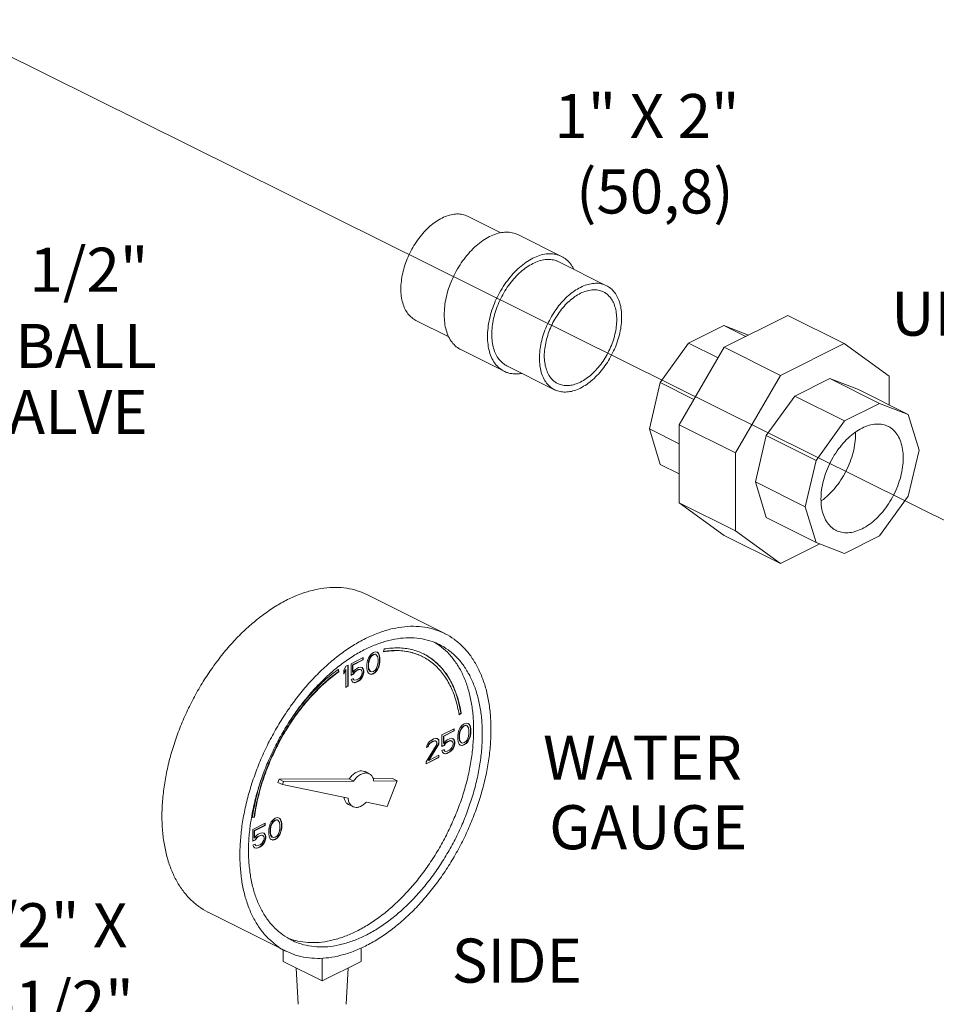
# Model space of a CAD drawing. Units: inches. Extents: x 6.2 to 82.1, y 4.6 to 100.2.
# Drawn here: x 47.9 to 57.2, y 13.8 to 23.8 of the extents above; entities that cross this region are included whole.
import ezdxf

# ---------------------------------------------------------------- set-up
doc = ezdxf.new("R2010")
doc.units = ezdxf.units.IN
doc.header["$MEASUREMENT"] = 0

msp = doc.modelspace()

# ---------------------------------------------------------------- linework, layer by layer
at = {"lineweight": 20}
msp.add_line((60.115, 17.343), (47.017, 23.849), dxfattribs=at)
at = {"linetype": 'Continuous', "lineweight": 20}
for p, q in [((52.784, 21.673), (52.449, 21.84)), ((53.404, 21.432), (52.963, 21.653)), ((53.863, 21.133), (53.377, 21.376)), ((55.064, 20.505), (55.714, 20.829)), ((56.289, 20.542), (55.714, 20.829)), ((52.253, 20.61), (51.917, 20.778)), ((54.701, 20.547), (55.06, 20.727)), ((55.06, 20.727), (55.312, 20.629)), ((55.284, 20.615), (55.06, 20.727)), ((54.411, 20.144), (54.701, 20.547)), ((55.002, 20.397), (54.701, 20.547)), ((55.639, 20.217), (56.289, 20.542)), ((56.289, 20.542), (56.748, 20.209)), ((52.818, 20.259), (52.376, 20.48)), ((54.605, 19.712), (55.064, 20.505)), ((55.639, 20.217), (55.064, 20.505)), ((53.332, 20.071), (52.846, 20.314)), ((55.179, 19.425), (55.639, 20.217)), ((56.748, 20.209), (56.748, 19.915)), ((54.3, 19.67), (54.411, 20.144)), ((54.755, 19.971), (54.411, 20.144)), ((55.784, 20.006), (56.143, 20.185)), ((56.143, 20.185), (56.434, 20.072)), ((56.651, 19.931), (56.143, 20.185)), ((56.942, 19.818), (56.434, 20.072)), ((55.494, 19.602), (55.784, 20.006)), ((56.292, 19.752), (55.784, 20.006)), ((56.292, 19.752), (56.651, 19.931)), ((56.651, 19.931), (56.942, 19.818)), ((56.942, 19.818), (57.053, 19.455)), ((55.179, 19.425), (54.605, 19.712)), ((54.605, 18.916), (54.605, 19.712)), ((56.002, 19.348), (56.292, 19.752)), ((54.605, 19.518), (54.3, 19.67)), ((54.411, 19.307), (54.3, 19.67)), ((55.383, 19.129), (55.494, 19.602)), ((56.002, 19.348), (55.494, 19.602)), ((55.179, 18.629), (55.179, 19.425)), ((57.053, 19.455), (56.942, 18.982)), ((54.605, 19.21), (54.411, 19.307)), ((55.891, 18.874), (56.002, 19.348)), ((55.891, 18.874), (55.383, 19.129)), ((55.494, 18.766), (55.383, 19.129)), ((55.179, 18.629), (54.605, 18.916)), ((55.064, 18.583), (54.605, 18.916)), ((56.942, 18.982), (56.651, 18.578)), ((56.002, 18.512), (55.891, 18.874)), ((56.002, 18.512), (55.494, 18.766)), ((55.639, 18.296), (55.179, 18.629)), ((55.639, 18.296), (55.064, 18.583)), ((56.292, 18.399), (56.002, 18.512)), ((56.651, 18.578), (56.292, 18.399)), ((56.041, 18.497), (55.639, 18.296)), ((52.212, 17.58), (51.416, 17.978)), ((51.593, 17.423), (51.587, 17.395)), ((51.379, 17.335), (51.254, 17.273)), ((51.269, 17.261), (51.375, 17.314)), ((51.272, 17.259), (51.379, 17.312)), ((51.375, 17.314), (51.375, 17.334)), ((51.379, 17.312), (51.375, 17.314)), ((51.379, 17.312), (51.379, 17.335)), ((51.423, 17.307), (51.42, 17.291)), ((51.431, 17.329), (51.423, 17.307)), ((51.442, 17.348), (51.431, 17.329)), ((51.431, 17.273), (51.434, 17.302)), ((51.434, 17.302), (51.449, 17.337)), ((51.438, 17.3), (51.434, 17.302)), ((51.434, 17.271), (51.438, 17.3)), ((51.438, 17.3), (51.453, 17.335)), ((51.46, 17.371), (51.442, 17.348)), ((51.449, 17.337), (51.46, 17.352)), ((51.453, 17.335), (51.449, 17.337)), ((51.453, 17.335), (51.464, 17.35)), ((51.482, 17.387), (51.46, 17.371)), ((51.46, 17.352), (51.479, 17.366)), ((51.464, 17.35), (51.46, 17.352)), ((51.464, 17.35), (51.482, 17.364)), ((51.479, 17.366), (51.497, 17.37)), ((51.482, 17.364), (51.479, 17.366)), ((51.504, 17.393), (51.482, 17.387)), ((51.482, 17.364), (51.501, 17.369)), ((51.497, 17.37), (51.508, 17.367)), ((51.501, 17.369), (51.497, 17.37)), ((51.501, 17.369), (51.512, 17.365)), ((51.523, 17.389), (51.504, 17.393)), ((51.512, 17.365), (51.508, 17.367)), ((51.512, 17.365), (51.526, 17.345)), ((51.53, 17.382), (51.522, 17.388)), ((51.534, 17.381), (51.523, 17.389)), ((51.526, 17.345), (51.53, 17.319)), ((51.534, 17.381), (51.53, 17.382)), ((51.538, 17.368), (51.53, 17.382)), ((51.53, 17.319), (51.53, 17.287)), ((51.541, 17.366), (51.534, 17.381)), ((51.541, 17.366), (51.538, 17.368)), ((51.541, 17.356), (51.538, 17.368)), ((51.545, 17.354), (51.541, 17.366)), ((51.545, 17.354), (51.541, 17.356)), ((51.545, 17.334), (51.541, 17.356)), ((51.548, 17.333), (51.545, 17.354)), ((51.548, 17.333), (51.545, 17.334)), ((51.545, 17.293), (51.545, 17.334)), ((51.548, 17.291), (51.548, 17.333)), ((51.125, 17.192), (51.122, 17.212)), ((51.129, 17.191), (51.125, 17.214)), ((51.202, 17.247), (51.18, 17.204)), ((51.18, 17.176), (51.199, 17.212)), ((51.18, 17.167), (51.202, 17.21)), ((51.18, 17.204), (51.18, 17.167)), ((51.202, 17.21), (51.199, 17.212)), ((51.224, 17.258), (51.202, 17.247)), ((51.202, 17.21), (51.202, 17.031)), ((51.221, 17.043), (51.221, 17.256)), ((51.224, 17.042), (51.224, 17.258)), ((51.254, 17.273), (51.254, 17.153)), ((51.272, 17.259), (51.269, 17.261)), ((51.269, 17.187), (51.269, 17.261)), ((51.272, 17.185), (51.272, 17.259)), ((51.291, 17.208), (51.272, 17.185)), ((51.309, 17.222), (51.291, 17.208)), ((51.291, 17.189), (51.305, 17.201)), ((51.294, 17.187), (51.309, 17.199)), ((51.305, 17.201), (51.328, 17.212)), ((51.309, 17.199), (51.305, 17.201)), ((51.331, 17.233), (51.309, 17.222)), ((51.309, 17.199), (51.331, 17.21)), ((51.328, 17.212), (51.342, 17.215)), ((51.331, 17.21), (51.328, 17.212)), ((51.35, 17.238), (51.331, 17.233)), ((51.331, 17.21), (51.346, 17.213)), ((51.342, 17.215), (51.353, 17.211)), ((51.346, 17.213), (51.342, 17.215)), ((51.346, 17.213), (51.357, 17.209)), ((51.368, 17.233), (51.35, 17.238)), ((51.357, 17.209), (51.353, 17.211)), ((51.357, 17.209), (51.364, 17.199)), ((51.364, 17.199), (51.368, 17.187)), ((51.375, 17.222), (51.367, 17.232)), ((51.379, 17.22), (51.368, 17.233)), ((51.379, 17.22), (51.375, 17.222)), ((51.383, 17.203), (51.375, 17.222)), ((51.386, 17.201), (51.379, 17.22)), ((51.386, 17.201), (51.383, 17.203)), ((51.383, 17.184), (51.383, 17.203)), ((51.386, 17.183), (51.386, 17.201)), ((51.42, 17.291), (51.416, 17.266)), ((51.416, 17.266), (51.416, 17.225)), ((51.416, 17.225), (51.42, 17.204)), ((51.42, 17.204), (51.423, 17.192)), ((51.434, 17.271), (51.431, 17.273)), ((51.431, 17.241), (51.431, 17.273)), ((51.434, 17.239), (51.431, 17.241)), ((51.434, 17.215), (51.431, 17.241)), ((51.434, 17.239), (51.434, 17.271)), ((51.438, 17.213), (51.434, 17.239)), ((51.438, 17.213), (51.434, 17.215)), ((51.449, 17.194), (51.434, 17.215)), ((51.453, 17.193), (51.438, 17.213)), ((51.453, 17.193), (51.449, 17.194)), ((51.482, 17.194), (51.464, 17.189)), ((51.501, 17.207), (51.482, 17.194)), ((51.512, 17.222), (51.501, 17.207)), ((51.501, 17.188), (51.519, 17.211)), ((51.504, 17.186), (51.523, 17.209)), ((51.526, 17.257), (51.512, 17.222)), ((51.519, 17.211), (51.53, 17.23)), ((51.523, 17.209), (51.519, 17.211)), ((51.523, 17.209), (51.534, 17.229)), ((51.53, 17.287), (51.526, 17.257)), ((51.53, 17.23), (51.538, 17.252)), ((51.534, 17.229), (51.53, 17.23)), ((51.534, 17.229), (51.541, 17.251)), ((51.538, 17.252), (51.541, 17.268)), ((51.541, 17.251), (51.538, 17.252)), ((51.541, 17.268), (51.545, 17.293)), ((51.545, 17.266), (51.541, 17.268)), ((51.541, 17.251), (51.545, 17.266)), ((51.548, 17.291), (51.545, 17.293)), ((51.545, 17.266), (51.548, 17.291)), ((51.129, 17.191), (51.125, 17.192)), ((51.254, 17.157), (51.276, 17.168)), ((51.254, 17.153), (51.28, 17.166)), ((51.276, 17.123), (51.254, 17.112)), ((51.254, 17.112), (51.261, 17.097)), ((51.261, 17.097), (51.272, 17.084)), ((51.272, 17.185), (51.269, 17.187)), ((51.28, 17.11), (51.274, 17.122)), ((51.276, 17.168), (51.291, 17.189)), ((51.28, 17.166), (51.276, 17.168)), ((51.283, 17.108), (51.276, 17.123)), ((51.28, 17.166), (51.294, 17.187)), ((51.283, 17.108), (51.28, 17.11)), ((51.294, 17.104), (51.283, 17.108)), ((51.294, 17.187), (51.291, 17.189)), ((51.309, 17.107), (51.294, 17.104)), ((51.305, 17.086), (51.328, 17.097)), ((51.331, 17.118), (51.309, 17.107)), ((51.309, 17.084), (51.331, 17.095)), ((51.328, 17.097), (51.346, 17.111)), ((51.331, 17.095), (51.328, 17.097)), ((51.346, 17.13), (51.331, 17.118)), ((51.331, 17.095), (51.35, 17.109)), ((51.357, 17.145), (51.346, 17.13)), ((51.346, 17.111), (51.364, 17.134)), ((51.35, 17.109), (51.346, 17.111)), ((51.35, 17.109), (51.368, 17.132)), ((51.364, 17.162), (51.357, 17.145)), ((51.368, 17.178), (51.364, 17.162)), ((51.364, 17.134), (51.375, 17.158)), ((51.368, 17.132), (51.364, 17.134)), ((51.368, 17.187), (51.368, 17.178)), ((51.368, 17.132), (51.379, 17.156)), ((51.375, 17.158), (51.383, 17.184)), ((51.379, 17.156), (51.375, 17.158)), ((51.379, 17.156), (51.386, 17.183)), ((51.386, 17.183), (51.383, 17.184)), ((51.423, 17.192), (51.431, 17.177)), ((51.431, 17.177), (51.442, 17.169)), ((51.442, 17.17), (51.456, 17.166)), ((51.442, 17.169), (51.46, 17.164)), ((51.464, 17.189), (51.453, 17.193)), ((51.456, 17.166), (51.479, 17.172)), ((51.46, 17.164), (51.456, 17.166)), ((51.46, 17.164), (51.482, 17.171)), ((51.479, 17.172), (51.501, 17.188)), ((51.482, 17.171), (51.479, 17.172)), ((51.482, 17.171), (51.504, 17.186)), ((51.504, 17.186), (51.501, 17.188)), ((51.202, 17.034), (51.221, 17.043)), ((51.202, 17.031), (51.224, 17.042)), ((51.224, 17.042), (51.221, 17.043)), ((51.272, 17.085), (51.287, 17.081)), ((51.272, 17.084), (51.291, 17.079)), ((51.287, 17.081), (51.305, 17.086)), ((51.291, 17.079), (51.287, 17.081)), ((51.291, 17.079), (51.309, 17.084)), ((51.309, 17.084), (51.305, 17.086)), ((52.356, 16.755), (52.375, 16.768)), ((52.357, 16.751), (52.378, 16.766)), ((52.378, 16.766), (52.375, 16.768)), ((52.307, 16.609), (52.182, 16.546)), ((52.304, 16.587), (52.304, 16.607)), ((52.307, 16.586), (52.307, 16.609)), ((52.359, 16.602), (52.351, 16.58)), ((52.37, 16.622), (52.359, 16.602)), ((52.362, 16.575), (52.377, 16.61)), ((52.366, 16.574), (52.381, 16.609)), ((52.388, 16.645), (52.37, 16.622)), ((52.377, 16.61), (52.388, 16.625)), ((52.381, 16.609), (52.377, 16.61)), ((52.381, 16.609), (52.392, 16.623)), ((52.41, 16.66), (52.388, 16.645)), ((52.388, 16.625), (52.407, 16.639)), ((52.392, 16.623), (52.388, 16.625)), ((52.392, 16.623), (52.41, 16.637)), ((52.407, 16.639), (52.425, 16.644)), ((52.41, 16.637), (52.407, 16.639)), ((52.432, 16.667), (52.41, 16.66)), ((52.41, 16.637), (52.429, 16.642)), ((52.425, 16.644), (52.436, 16.64)), ((52.429, 16.642), (52.425, 16.644)), ((52.429, 16.642), (52.44, 16.638)), ((52.451, 16.662), (52.432, 16.667)), ((52.44, 16.638), (52.436, 16.64)), ((52.44, 16.638), (52.454, 16.618)), ((52.458, 16.656), (52.45, 16.662)), ((52.462, 16.654), (52.451, 16.662)), ((52.454, 16.618), (52.458, 16.592)), ((52.462, 16.654), (52.458, 16.656)), ((52.466, 16.641), (52.458, 16.656)), ((52.458, 16.592), (52.458, 16.56)), ((52.469, 16.639), (52.462, 16.654)), ((52.469, 16.639), (52.466, 16.641)), ((52.469, 16.629), (52.466, 16.641)), ((52.473, 16.627), (52.469, 16.639)), ((52.473, 16.627), (52.469, 16.629)), ((52.473, 16.608), (52.469, 16.629)), ((52.476, 16.606), (52.473, 16.627)), ((52.476, 16.606), (52.473, 16.608)), ((52.473, 16.566), (52.473, 16.608)), ((52.476, 16.564), (52.476, 16.606)), ((52.082, 16.496), (52.057, 16.479)), ((52.097, 16.504), (52.082, 16.496)), ((52.119, 16.51), (52.097, 16.504)), ((52.134, 16.508), (52.119, 16.51)), ((52.145, 16.499), (52.134, 16.508)), ((52.149, 16.497), (52.134, 16.508)), ((52.149, 16.497), (52.145, 16.499)), ((52.149, 16.483), (52.145, 16.499)), ((52.152, 16.481), (52.149, 16.497)), ((52.182, 16.546), (52.182, 16.426)), ((52.197, 16.534), (52.304, 16.587)), ((52.2, 16.532), (52.197, 16.534)), ((52.197, 16.46), (52.197, 16.534)), ((52.2, 16.532), (52.307, 16.586)), ((52.2, 16.459), (52.2, 16.532)), ((52.237, 16.495), (52.219, 16.482)), ((52.259, 16.506), (52.237, 16.495)), ((52.278, 16.511), (52.259, 16.506)), ((52.296, 16.506), (52.278, 16.511)), ((52.304, 16.495), (52.295, 16.505)), ((52.307, 16.494), (52.296, 16.506)), ((52.307, 16.586), (52.304, 16.587)), ((52.307, 16.494), (52.304, 16.495)), ((52.311, 16.476), (52.304, 16.495)), ((52.314, 16.474), (52.307, 16.494)), ((52.348, 16.565), (52.344, 16.54)), ((52.344, 16.54), (52.344, 16.498)), ((52.344, 16.498), (52.348, 16.477)), ((52.351, 16.58), (52.348, 16.565)), ((52.359, 16.546), (52.362, 16.575)), ((52.362, 16.544), (52.359, 16.546)), ((52.359, 16.514), (52.359, 16.546)), ((52.362, 16.512), (52.359, 16.514)), ((52.362, 16.488), (52.359, 16.514)), ((52.366, 16.574), (52.362, 16.575)), ((52.362, 16.544), (52.366, 16.574)), ((52.362, 16.512), (52.362, 16.544)), ((52.366, 16.486), (52.362, 16.512)), ((52.44, 16.495), (52.429, 16.481)), ((52.454, 16.53), (52.44, 16.495)), ((52.447, 16.484), (52.458, 16.504)), ((52.451, 16.482), (52.462, 16.502)), ((52.458, 16.56), (52.454, 16.53)), ((52.458, 16.504), (52.466, 16.526)), ((52.462, 16.502), (52.458, 16.504)), ((52.462, 16.502), (52.469, 16.524)), ((52.466, 16.526), (52.469, 16.541)), ((52.469, 16.524), (52.466, 16.526)), ((52.469, 16.541), (52.473, 16.566)), ((52.473, 16.54), (52.469, 16.541)), ((52.469, 16.524), (52.473, 16.54)), ((52.476, 16.564), (52.473, 16.566)), ((52.473, 16.54), (52.476, 16.564)), ((52.123, 16.438), (52.02, 16.272)), ((52.027, 16.437), (52.024, 16.416)), ((52.024, 16.42), (52.038, 16.427)), ((52.024, 16.416), (52.042, 16.425)), ((52.042, 16.462), (52.027, 16.437)), ((52.038, 16.427), (52.046, 16.445)), ((52.042, 16.425), (52.038, 16.427)), ((52.057, 16.479), (52.042, 16.462)), ((52.042, 16.425), (52.049, 16.443)), ((52.046, 16.445), (52.057, 16.459)), ((52.049, 16.443), (52.046, 16.445)), ((52.046, 16.288), (52.138, 16.436)), ((52.049, 16.443), (52.06, 16.458)), ((52.049, 16.286), (52.141, 16.434)), ((52.057, 16.459), (52.075, 16.473)), ((52.06, 16.458), (52.057, 16.459)), ((52.06, 16.458), (52.079, 16.472)), ((52.075, 16.473), (52.09, 16.481)), ((52.079, 16.472), (52.075, 16.473)), ((52.079, 16.472), (52.093, 16.479)), ((52.09, 16.481), (52.108, 16.485)), ((52.093, 16.479), (52.09, 16.481)), ((52.093, 16.479), (52.112, 16.484)), ((52.108, 16.485), (52.119, 16.482)), ((52.112, 16.484), (52.108, 16.485)), ((52.112, 16.484), (52.123, 16.48)), ((52.123, 16.48), (52.119, 16.482)), ((52.123, 16.48), (52.13, 16.47)), ((52.13, 16.46), (52.123, 16.438)), ((52.13, 16.47), (52.13, 16.46)), ((52.138, 16.436), (52.145, 16.453)), ((52.141, 16.434), (52.138, 16.436)), ((52.141, 16.434), (52.149, 16.451)), ((52.145, 16.453), (52.149, 16.473)), ((52.149, 16.451), (52.145, 16.453)), ((52.152, 16.481), (52.149, 16.483)), ((52.149, 16.473), (52.149, 16.483)), ((52.152, 16.472), (52.149, 16.473)), ((52.149, 16.451), (52.152, 16.472)), ((52.152, 16.472), (52.152, 16.481)), ((52.182, 16.43), (52.204, 16.441)), ((52.182, 16.426), (52.208, 16.439)), ((52.204, 16.396), (52.182, 16.385)), ((52.2, 16.459), (52.197, 16.46)), ((52.219, 16.482), (52.2, 16.459)), ((52.208, 16.383), (52.202, 16.395)), ((52.204, 16.441), (52.219, 16.462)), ((52.208, 16.439), (52.204, 16.441)), ((52.211, 16.381), (52.204, 16.396)), ((52.208, 16.439), (52.222, 16.46)), ((52.219, 16.462), (52.234, 16.474)), ((52.222, 16.46), (52.219, 16.462)), ((52.222, 16.46), (52.237, 16.472)), ((52.234, 16.474), (52.256, 16.485)), ((52.237, 16.472), (52.234, 16.474)), ((52.237, 16.472), (52.259, 16.483)), ((52.259, 16.391), (52.237, 16.38)), ((52.256, 16.485), (52.27, 16.488)), ((52.259, 16.483), (52.256, 16.485)), ((52.259, 16.483), (52.274, 16.486)), ((52.274, 16.403), (52.259, 16.391)), ((52.27, 16.488), (52.281, 16.484)), ((52.274, 16.486), (52.27, 16.488)), ((52.274, 16.486), (52.285, 16.483)), ((52.285, 16.418), (52.274, 16.403)), ((52.274, 16.384), (52.293, 16.407)), ((52.278, 16.382), (52.296, 16.405)), ((52.285, 16.483), (52.281, 16.484)), ((52.285, 16.483), (52.292, 16.472)), ((52.292, 16.436), (52.285, 16.418)), ((52.292, 16.472), (52.296, 16.46)), ((52.296, 16.451), (52.292, 16.436)), ((52.293, 16.407), (52.304, 16.431)), ((52.296, 16.405), (52.293, 16.407)), ((52.296, 16.46), (52.296, 16.451)), ((52.296, 16.405), (52.307, 16.429)), ((52.304, 16.431), (52.311, 16.458)), ((52.307, 16.429), (52.304, 16.431)), ((52.307, 16.429), (52.314, 16.456)), ((52.314, 16.474), (52.311, 16.476)), ((52.311, 16.458), (52.311, 16.476)), ((52.314, 16.456), (52.311, 16.458)), ((52.314, 16.456), (52.314, 16.474)), ((52.348, 16.477), (52.351, 16.465)), ((52.351, 16.465), (52.359, 16.45)), ((52.359, 16.45), (52.37, 16.442)), ((52.366, 16.486), (52.362, 16.488)), ((52.377, 16.468), (52.362, 16.488)), ((52.381, 16.466), (52.366, 16.486)), ((52.37, 16.443), (52.385, 16.439)), ((52.37, 16.442), (52.388, 16.437)), ((52.381, 16.466), (52.377, 16.468)), ((52.392, 16.462), (52.381, 16.466)), ((52.385, 16.439), (52.407, 16.446)), ((52.388, 16.437), (52.385, 16.439)), ((52.388, 16.437), (52.41, 16.444)), ((52.41, 16.467), (52.392, 16.462)), ((52.407, 16.446), (52.429, 16.461)), ((52.41, 16.444), (52.407, 16.446)), ((52.429, 16.481), (52.41, 16.467)), ((52.41, 16.444), (52.432, 16.459)), ((52.429, 16.461), (52.447, 16.484)), ((52.432, 16.459), (52.429, 16.461)), ((52.432, 16.459), (52.451, 16.482)), ((52.451, 16.482), (52.447, 16.484)), ((52.02, 16.252), (52.149, 16.317)), ((52.02, 16.249), (52.152, 16.315)), ((52.049, 16.286), (52.046, 16.288)), ((52.152, 16.338), (52.049, 16.286)), ((52.149, 16.317), (52.149, 16.336)), ((52.152, 16.315), (52.149, 16.317)), ((52.152, 16.315), (52.152, 16.338)), ((52.182, 16.385), (52.189, 16.37)), ((52.189, 16.37), (52.2, 16.357)), ((52.2, 16.358), (52.215, 16.354)), ((52.2, 16.357), (52.219, 16.353)), ((52.211, 16.381), (52.208, 16.383)), ((52.222, 16.378), (52.211, 16.381)), ((52.215, 16.354), (52.234, 16.359)), ((52.219, 16.353), (52.215, 16.354)), ((52.219, 16.353), (52.237, 16.357)), ((52.237, 16.38), (52.222, 16.378)), ((52.234, 16.359), (52.256, 16.37)), ((52.237, 16.357), (52.234, 16.359)), ((52.237, 16.357), (52.259, 16.368)), ((52.256, 16.37), (52.274, 16.384)), ((52.259, 16.368), (52.256, 16.37)), ((52.259, 16.368), (52.278, 16.382)), ((52.278, 16.382), (52.274, 16.384)), ((52.02, 16.272), (52.02, 16.249)), ((50.521, 16.093), (50.508, 16.06)), ((51.235, 16.096), (50.521, 16.093)), ((50.521, 16.093), (50.565, 16.071)), ((51.235, 16.096), (51.279, 16.074)), ((51.397, 16.171), (51.441, 16.149)), ((51.679, 16.099), (51.48, 16.098)), ((51.679, 16.099), (51.724, 16.077)), ((50.508, 16.06), (50.553, 16.038)), ((50.565, 16.071), (50.553, 16.038)), ((50.553, 16.038), (51.225, 15.899)), ((51.279, 16.074), (50.565, 16.071)), ((51.724, 16.077), (51.487, 16.075)), ((51.624, 15.816), (51.724, 16.077)), ((51.229, 15.836), (51.273, 15.813)), ((51.411, 15.86), (51.624, 15.816)), ((50.247, 15.701), (50.268, 15.707)), ((50.248, 15.704), (50.265, 15.708)), ((50.268, 15.707), (50.265, 15.708)), ((50.48, 15.695), (50.458, 15.68)), ((50.502, 15.702), (50.48, 15.695)), ((50.521, 15.697), (50.502, 15.702)), ((50.528, 15.691), (50.52, 15.697)), ((50.532, 15.689), (50.521, 15.697)), ((50.532, 15.689), (50.528, 15.691)), ((50.536, 15.676), (50.528, 15.691)), ((50.539, 15.674), (50.532, 15.689)), ((50.377, 15.644), (50.252, 15.581)), ((50.267, 15.569), (50.374, 15.623)), ((50.27, 15.567), (50.377, 15.621)), ((50.374, 15.623), (50.374, 15.642)), ((50.377, 15.621), (50.374, 15.623)), ((50.377, 15.621), (50.377, 15.644)), ((50.418, 15.6), (50.414, 15.575)), ((50.421, 15.615), (50.418, 15.6)), ((50.429, 15.637), (50.421, 15.615)), ((50.44, 15.657), (50.429, 15.637)), ((50.429, 15.581), (50.433, 15.611)), ((50.433, 15.611), (50.447, 15.646)), ((50.436, 15.609), (50.433, 15.611)), ((50.433, 15.579), (50.436, 15.609)), ((50.436, 15.609), (50.451, 15.644)), ((50.458, 15.68), (50.44, 15.657)), ((50.447, 15.646), (50.458, 15.66)), ((50.451, 15.644), (50.447, 15.646)), ((50.451, 15.644), (50.462, 15.659)), ((50.458, 15.66), (50.477, 15.674)), ((50.462, 15.659), (50.458, 15.66)), ((50.462, 15.659), (50.48, 15.672)), ((50.477, 15.674), (50.495, 15.679)), ((50.48, 15.672), (50.477, 15.674)), ((50.48, 15.672), (50.499, 15.677)), ((50.495, 15.679), (50.506, 15.675)), ((50.499, 15.677), (50.495, 15.679)), ((50.499, 15.677), (50.51, 15.673)), ((50.51, 15.673), (50.506, 15.675)), ((50.51, 15.673), (50.525, 15.653)), ((50.525, 15.653), (50.528, 15.627)), ((50.528, 15.595), (50.525, 15.565)), ((50.528, 15.627), (50.528, 15.595)), ((50.539, 15.674), (50.536, 15.676)), ((50.539, 15.664), (50.536, 15.676)), ((50.543, 15.662), (50.539, 15.674)), ((50.543, 15.662), (50.539, 15.664)), ((50.543, 15.643), (50.539, 15.664)), ((50.539, 15.576), (50.543, 15.601)), ((50.547, 15.641), (50.543, 15.662)), ((50.547, 15.641), (50.543, 15.643)), ((50.543, 15.601), (50.543, 15.643)), ((50.547, 15.6), (50.543, 15.601)), ((50.543, 15.575), (50.547, 15.6)), ((50.547, 15.6), (50.547, 15.641)), ((50.252, 15.581), (50.252, 15.461)), ((50.27, 15.567), (50.267, 15.569)), ((50.267, 15.495), (50.267, 15.569)), ((50.27, 15.494), (50.267, 15.495)), ((50.27, 15.494), (50.27, 15.567)), ((50.289, 15.517), (50.27, 15.494)), ((50.274, 15.476), (50.289, 15.497)), ((50.278, 15.474), (50.293, 15.496)), ((50.307, 15.531), (50.289, 15.517)), ((50.289, 15.497), (50.304, 15.509)), ((50.293, 15.496), (50.289, 15.497)), ((50.293, 15.496), (50.307, 15.508)), ((50.304, 15.509), (50.326, 15.52)), ((50.307, 15.508), (50.304, 15.509)), ((50.329, 15.542), (50.307, 15.531)), ((50.307, 15.508), (50.329, 15.519)), ((50.326, 15.52), (50.341, 15.523)), ((50.329, 15.519), (50.326, 15.52)), ((50.348, 15.546), (50.329, 15.542)), ((50.329, 15.519), (50.344, 15.521)), ((50.341, 15.523), (50.352, 15.519)), ((50.344, 15.521), (50.341, 15.523)), ((50.344, 15.521), (50.355, 15.518)), ((50.366, 15.542), (50.348, 15.546)), ((50.355, 15.518), (50.352, 15.519)), ((50.355, 15.518), (50.363, 15.507)), ((50.363, 15.507), (50.366, 15.496)), ((50.366, 15.486), (50.363, 15.471)), ((50.374, 15.53), (50.365, 15.541)), ((50.377, 15.529), (50.366, 15.542)), ((50.366, 15.496), (50.366, 15.486)), ((50.377, 15.529), (50.374, 15.53)), ((50.381, 15.511), (50.374, 15.53)), ((50.374, 15.466), (50.381, 15.493)), ((50.385, 15.509), (50.377, 15.529)), ((50.377, 15.464), (50.385, 15.491)), ((50.385, 15.509), (50.381, 15.511)), ((50.381, 15.493), (50.381, 15.511)), ((50.385, 15.491), (50.381, 15.493)), ((50.385, 15.491), (50.385, 15.509)), ((50.414, 15.575), (50.414, 15.533)), ((50.414, 15.533), (50.418, 15.512)), ((50.418, 15.512), (50.421, 15.5)), ((50.421, 15.5), (50.429, 15.485)), ((50.433, 15.579), (50.429, 15.581)), ((50.429, 15.549), (50.429, 15.581)), ((50.433, 15.547), (50.429, 15.549)), ((50.433, 15.523), (50.429, 15.549)), ((50.429, 15.485), (50.44, 15.477)), ((50.433, 15.547), (50.433, 15.579)), ((50.436, 15.521), (50.433, 15.547)), ((50.436, 15.521), (50.433, 15.523)), ((50.447, 15.503), (50.433, 15.523)), ((50.451, 15.501), (50.436, 15.521)), ((50.451, 15.501), (50.447, 15.503)), ((50.462, 15.497), (50.451, 15.501)), ((50.48, 15.502), (50.462, 15.497)), ((50.477, 15.481), (50.499, 15.496)), ((50.499, 15.516), (50.48, 15.502)), ((50.48, 15.479), (50.502, 15.495)), ((50.51, 15.53), (50.499, 15.516)), ((50.499, 15.496), (50.517, 15.519)), ((50.502, 15.495), (50.499, 15.496)), ((50.502, 15.495), (50.521, 15.518)), ((50.525, 15.565), (50.51, 15.53)), ((50.517, 15.519), (50.528, 15.539)), ((50.521, 15.518), (50.517, 15.519)), ((50.521, 15.518), (50.532, 15.537)), ((50.528, 15.539), (50.536, 15.561)), ((50.532, 15.537), (50.528, 15.539)), ((50.532, 15.537), (50.539, 15.559)), ((50.536, 15.561), (50.539, 15.576)), ((50.539, 15.559), (50.536, 15.561)), ((50.543, 15.575), (50.539, 15.576)), ((50.539, 15.559), (50.543, 15.575)), ((50.252, 15.465), (50.274, 15.476)), ((50.252, 15.461), (50.278, 15.474)), ((50.274, 15.431), (50.252, 15.42)), ((50.252, 15.42), (50.259, 15.405)), ((50.259, 15.405), (50.27, 15.392)), ((50.27, 15.392), (50.289, 15.388)), ((50.271, 15.393), (50.285, 15.39)), ((50.278, 15.418), (50.272, 15.43)), ((50.278, 15.474), (50.274, 15.476)), ((50.282, 15.416), (50.274, 15.431)), ((50.282, 15.416), (50.278, 15.418)), ((50.293, 15.413), (50.282, 15.416)), ((50.285, 15.39), (50.304, 15.394)), ((50.289, 15.388), (50.285, 15.39)), ((50.289, 15.388), (50.307, 15.392)), ((50.307, 15.415), (50.293, 15.413)), ((50.304, 15.394), (50.326, 15.405)), ((50.307, 15.392), (50.304, 15.394)), ((50.329, 15.426), (50.307, 15.415)), ((50.307, 15.392), (50.329, 15.403)), ((50.326, 15.405), (50.344, 15.419)), ((50.329, 15.403), (50.326, 15.405)), ((50.344, 15.438), (50.329, 15.426)), ((50.329, 15.403), (50.348, 15.417)), ((50.355, 15.453), (50.344, 15.438)), ((50.344, 15.419), (50.363, 15.442)), ((50.348, 15.417), (50.344, 15.419)), ((50.348, 15.417), (50.366, 15.44)), ((50.363, 15.471), (50.355, 15.453)), ((50.363, 15.442), (50.374, 15.466)), ((50.366, 15.44), (50.363, 15.442)), ((50.366, 15.44), (50.377, 15.464)), ((50.377, 15.464), (50.374, 15.466)), ((50.44, 15.478), (50.455, 15.474)), ((50.44, 15.477), (50.458, 15.472)), ((50.455, 15.474), (50.477, 15.481)), ((50.458, 15.472), (50.455, 15.474)), ((50.458, 15.472), (50.48, 15.479)), ((50.48, 15.479), (50.477, 15.481)), ((50.591, 14.338), (49.795, 14.736)), ((50.561, 14.353), (50.561, 14.232)), ((51.357, 14.37), (51.357, 14.232)), ((50.959, 14.033), (50.561, 14.232)), ((50.959, 14.267), (50.959, 14.033)), ((51.357, 14.232), (50.959, 14.033)), ((50.693, 14.166), (50.715, 13.795)), ((51.225, 14.166), (51.203, 13.795))]:
    msp.add_line(p, q, dxfattribs=at)
for points, start_tangent, end_tangent in [([(51.917, 20.778), (51.897, 20.79), (51.855, 20.825), (51.819, 20.87), (51.792, 20.926), (51.774, 20.99), (51.764, 21.062), (51.764, 21.138), (51.774, 21.219), (51.792, 21.302), (51.819, 21.385), (51.855, 21.466), (51.897, 21.543), (51.947, 21.616), (52.001, 21.682), (52.059, 21.739), (52.12, 21.786), (52.183, 21.824)], (-0.894483, 0.447102), (0.894427, 0.447214)), ([(52.449, 21.84), (52.42, 21.852), (52.365, 21.864), (52.307, 21.863), (52.246, 21.849), (52.183, 21.824)], (-0.894483, 0.447102), (-0.894427, -0.447214)), ([(52.376, 20.48), (52.354, 20.492), (52.306, 20.531), (52.267, 20.581), (52.237, 20.643), (52.217, 20.714), (52.207, 20.793), (52.207, 20.877), (52.217, 20.967), (52.237, 21.058), (52.267, 21.149), (52.306, 21.239), (52.354, 21.325), (52.408, 21.405), (52.468, 21.477), (52.532, 21.541), (52.6, 21.593), (52.669, 21.634)], (-0.894483, 0.447102), (0.894427, 0.447214)), ([(52.963, 21.653), (52.93, 21.666), (52.87, 21.679), (52.806, 21.677), (52.738, 21.663), (52.669, 21.634)], (-0.894483, 0.447102), (-0.894427, -0.447214)), ([(53.404, 21.432), (53.372, 21.445), (53.312, 21.458), (53.248, 21.457), (53.18, 21.442), (53.111, 21.413)], (-0.894483, 0.447102), (-0.894427, -0.447214)), ([(53.528, 21.302), (53.513, 21.33), (53.474, 21.381), (53.427, 21.419), (53.404, 21.432)], (-0.442643, 0.896698), (-0.894483, 0.447102)), ([(52.818, 20.259), (52.796, 20.271), (52.748, 20.31), (52.709, 20.36), (52.679, 20.422), (52.659, 20.493), (52.649, 20.572), (52.649, 20.656), (52.659, 20.746), (52.679, 20.837), (52.709, 20.928), (52.748, 21.018), (52.796, 21.104), (52.85, 21.184), (52.91, 21.257), (52.974, 21.32), (53.042, 21.372), (53.111, 21.413)], (-0.894483, 0.447102), (0.894427, 0.447214)), ([(52.846, 20.314), (52.826, 20.326), (52.783, 20.361), (52.747, 20.406), (52.72, 20.462), (52.702, 20.526), (52.692, 20.598), (52.692, 20.674), (52.702, 20.755), (52.72, 20.838), (52.747, 20.921), (52.783, 21.002), (52.826, 21.079), (52.875, 21.152), (52.929, 21.217), (52.987, 21.275), (53.049, 21.322), (53.111, 21.359)], (-0.894483, 0.447102), (0.894427, 0.447214)), ([(53.377, 21.376), (53.348, 21.388), (53.293, 21.4), (53.235, 21.399), (53.174, 21.385), (53.111, 21.359)], (-0.894483, 0.447102), (-0.894427, -0.447214)), ([(53.332, 20.071), (53.312, 20.082), (53.269, 20.117), (53.234, 20.163), (53.206, 20.219), (53.188, 20.283), (53.179, 20.354), (53.179, 20.431), (53.188, 20.512), (53.206, 20.595), (53.234, 20.678), (53.269, 20.759), (53.312, 20.836), (53.361, 20.909), (53.415, 20.974), (53.473, 21.032), (53.535, 21.079), (53.597, 21.116)], (-0.894483, 0.447102), (0.894427, 0.447214)), ([(53.863, 21.133), (53.834, 21.145), (53.779, 21.157), (53.721, 21.155), (53.66, 21.142), (53.597, 21.116)], (-0.894483, 0.447102), (-0.894427, -0.447214)), ([(53.597, 20.088), (53.66, 20.125), (53.721, 20.173), (53.779, 20.23), (53.834, 20.296), (53.883, 20.368), (53.925, 20.446), (53.961, 20.527), (53.988, 20.61), (54.007, 20.692), (54.016, 20.773), (54.016, 20.85), (54.007, 20.921), (53.988, 20.985), (53.961, 21.041), (53.925, 21.087), (53.883, 21.122), (53.863, 21.133)], (0.894427, 0.447214), (-0.894483, 0.447102)), ([(53.363, 20.134), (53.336, 20.151), (53.298, 20.186), (53.268, 20.232), (53.246, 20.286), (53.232, 20.349), (53.227, 20.417), (53.232, 20.49), (53.246, 20.566), (53.268, 20.643), (53.298, 20.719), (53.336, 20.792), (53.38, 20.86), (53.429, 20.922), (53.483, 20.976), (53.539, 21.021), (53.597, 21.055)], (-0.894314, 0.447439), (0.894427, 0.447214)), ([(53.831, 21.07), (53.815, 21.077), (53.765, 21.09), (53.712, 21.09), (53.655, 21.078), (53.597, 21.055)], (-0.894314, 0.447439), (-0.894427, -0.447214)), ([(53.597, 20.149), (53.655, 20.184), (53.712, 20.229), (53.765, 20.283), (53.815, 20.344), (53.859, 20.413), (53.896, 20.486), (53.927, 20.561), (53.949, 20.638), (53.962, 20.714), (53.967, 20.787), (53.962, 20.856), (53.949, 20.918), (53.927, 20.973), (53.896, 21.018), (53.859, 21.053), (53.831, 21.07)], (0.894427, 0.447214), (-0.894314, 0.447439)), ([(52.997, 20.237), (52.974, 20.234), (52.91, 20.233), (52.85, 20.245), (52.818, 20.259)], (-0.982825, -0.184542), (-0.894483, 0.447102)), ([(53.597, 20.149), (53.539, 20.126), (53.483, 20.114), (53.429, 20.115), (53.38, 20.127), (53.363, 20.134)], (-0.894427, -0.447214), (-0.894314, 0.447439)), ([(53.597, 20.088), (53.535, 20.062), (53.473, 20.049), (53.415, 20.048), (53.361, 20.059), (53.332, 20.071)], (-0.894427, -0.447214), (-0.894483, 0.447102)), ([(56.472, 19.679), (56.545, 19.708), (56.615, 19.72), (56.682, 19.715), (56.737, 19.696)], (0.894427, 0.447214), (0.894564, -0.446941)), ([(56.472, 19.679), (56.399, 19.635), (56.328, 19.576), (56.262, 19.505), (56.202, 19.424), (56.15, 19.335), (56.108, 19.24), (56.077, 19.143), (56.058, 19.047), (56.052, 18.955), (56.058, 18.869), (56.077, 18.792), (56.108, 18.726), (56.15, 18.674), (56.202, 18.636), (56.206, 18.634)], (-0.894427, -0.447214), (0.894564, -0.446941)), ([(56.405, 19.638), (56.406, 19.618), (56.399, 19.525), (56.38, 19.429), (56.349, 19.333), (56.307, 19.238), (56.256, 19.149), (56.196, 19.068), (56.129, 18.997), (56.059, 18.938), (56.054, 18.935)], (0.032593, -0.999469), (-0.81881, -0.574065)), ([(56.737, 19.696), (56.742, 19.694), (56.794, 19.656), (56.835, 19.604), (56.866, 19.538), (56.885, 19.461), (56.892, 19.375), (56.885, 19.282), (56.866, 19.186), (56.835, 19.09), (56.794, 18.995), (56.742, 18.906), (56.682, 18.825), (56.615, 18.753), (56.545, 18.695), (56.472, 18.651)], (0.894564, -0.446941), (-0.894427, -0.447214)), ([(56.206, 18.634), (56.262, 18.615), (56.328, 18.61), (56.399, 18.622), (56.472, 18.651)], (0.894564, -0.446941), (0.894427, 0.447214)), ([(51.416, 17.978), (51.318, 18.018), (51.21, 18.043), (51.096, 18.052), (50.978, 18.045), (50.856, 18.021), (50.731, 17.982), (50.606, 17.927)], (-0.894435, 0.447197), (-0.894427, -0.447214)), ([(49.795, 14.736), (49.793, 14.737), (49.699, 14.794), (49.615, 14.866), (49.54, 14.952), (49.475, 15.052), (49.422, 15.164), (49.379, 15.288), (49.349, 15.422), (49.33, 15.565), (49.324, 15.716), (49.33, 15.873), (49.349, 16.035), (49.379, 16.199), (49.422, 16.366), (49.475, 16.532), (49.54, 16.696), (49.615, 16.857), (49.699, 17.014), (49.793, 17.164), (49.894, 17.306), (50.001, 17.439), (50.115, 17.562), (50.234, 17.673), (50.356, 17.771), (50.48, 17.856), (50.606, 17.927)], (-0.894435, 0.447197), (0.894427, 0.447214)), ([(52.212, 17.58), (52.113, 17.62), (52.005, 17.646), (51.892, 17.655), (51.773, 17.647), (51.651, 17.624), (51.527, 17.584), (51.401, 17.529)], (-0.894435, 0.447197), (-0.894427, -0.447214)), ([(50.591, 14.338), (50.588, 14.339), (50.495, 14.396), (50.41, 14.468), (50.335, 14.554), (50.271, 14.654), (50.217, 14.766), (50.175, 14.89), (50.144, 15.024), (50.126, 15.168), (50.119, 15.318), (50.126, 15.475), (50.144, 15.637), (50.175, 15.802), (50.217, 15.968), (50.271, 16.134), (50.335, 16.298), (50.41, 16.46), (50.495, 16.616), (50.588, 16.766), (50.689, 16.908), (50.797, 17.041), (50.911, 17.164), (51.029, 17.275), (51.151, 17.374), (51.275, 17.458), (51.401, 17.529)], (-0.894435, 0.447197), (0.894427, 0.447214)), ([(51.401, 14.389), (51.527, 14.46), (51.651, 14.545), (51.773, 14.643), (51.892, 14.754), (52.005, 14.877), (52.113, 15.01), (52.214, 15.152), (52.307, 15.302), (52.392, 15.459), (52.467, 15.62), (52.531, 15.784), (52.585, 15.95), (52.628, 16.117), (52.658, 16.281), (52.677, 16.443), (52.683, 16.6), (52.677, 16.751), (52.658, 16.894), (52.628, 17.028), (52.585, 17.152), (52.531, 17.264), (52.467, 17.364), (52.392, 17.45), (52.307, 17.522), (52.214, 17.579), (52.212, 17.58)], (0.894427, 0.447214), (-0.894435, 0.447197)), ([(52.156, 17.468), (52.083, 17.499), (51.98, 17.526), (51.872, 17.537), (51.758, 17.532), (51.641, 17.511), (51.522, 17.473), (51.401, 17.421)], (-0.894465, 0.447139), (-0.894427, -0.447214)), ([(50.238, 15.703), (50.246, 15.748), (50.282, 15.907), (50.33, 16.067), (50.388, 16.226), (50.458, 16.382), (50.536, 16.534), (50.624, 16.679), (50.719, 16.818), (50.822, 16.947), (50.931, 17.067), (51.044, 17.175), (51.161, 17.271), (51.28, 17.353), (51.401, 17.421)], (0.168381, 0.985722), (0.894427, 0.447214)), ([(51.313, 14.542), (51.433, 14.61), (51.553, 14.692), (51.67, 14.788), (51.783, 14.896), (51.892, 15.015), (51.994, 15.145), (52.09, 15.283), (52.178, 15.429), (52.256, 15.581), (52.325, 15.737), (52.384, 15.895), (52.432, 16.055), (52.468, 16.215), (52.492, 16.372), (52.504, 16.525), (52.504, 16.673), (52.492, 16.814), (52.468, 16.947), (52.432, 17.07), (52.384, 17.183), (52.325, 17.283), (52.256, 17.37), (52.178, 17.443), (52.152, 17.462)], (0.894427, 0.447214), (-0.815138, 0.579267)), ([(51.401, 14.498), (51.522, 14.566), (51.641, 14.648), (51.758, 14.743), (51.872, 14.851), (51.98, 14.971), (52.083, 15.1), (52.178, 15.239), (52.266, 15.385), (52.345, 15.536), (52.414, 15.692), (52.472, 15.851), (52.52, 16.011), (52.556, 16.17), (52.581, 16.328), (52.593, 16.481), (52.593, 16.629), (52.581, 16.77), (52.556, 16.903), (52.52, 17.026), (52.472, 17.138), (52.414, 17.238), (52.345, 17.325), (52.266, 17.398), (52.178, 17.457), (52.156, 17.468)], (0.894427, 0.447214), (-0.894465, 0.447139)), ([(51.984, 17.345), (51.863, 17.389), (51.729, 17.406), (51.587, 17.395)], (-0.894452, 0.447163), (-0.985556, -0.169349)), ([(51.588, 17.398), (51.745, 17.407), (51.896, 17.381), (51.98, 17.347)], (0.986365, 0.164573), (0.894536, -0.446996)), ([(51.993, 17.374), (51.874, 17.417), (51.738, 17.434), (51.593, 17.423)], (-0.89749, 0.441035), (-0.985556, -0.169349)), ([(52.152, 17.462), (52.109, 17.49)], (-0.815138, 0.579267), (-0.858309, 0.513133)), ([(52.357, 16.754), (52.321, 16.911), (52.264, 17.053), (52.188, 17.174), (52.095, 17.272), (51.986, 17.344), (51.984, 17.345)], (-0.155266, 0.987873), (-0.894452, 0.447163)), ([(51.997, 17.372), (51.993, 17.374)], (-0.894452, 0.447163), (-0.89749, 0.441035)), ([(52.378, 16.766), (52.341, 16.93), (52.283, 17.074), (52.206, 17.198), (52.11, 17.297), (51.999, 17.371), (51.997, 17.372)], (-0.153304, 0.988179), (-0.894452, 0.447163)), ([(52.375, 16.768), (52.33, 16.953), (52.259, 17.114), (52.163, 17.245), (52.045, 17.344), (51.997, 17.372)], (-0.153304, 0.988179), (-0.891491, 0.453039)), ([(51.114, 17.206), (50.982, 17.1), (50.846, 16.965), (50.718, 16.813), (50.618, 16.671)], (-0.808052, -0.589112), (-0.547915, -0.836534)), ([(51.124, 17.213), (51.114, 17.206)], (-0.812482, -0.582987), (-0.808052, -0.589112)), ([(51.125, 17.214), (51.124, 17.213)], (-0.813091, -0.582137), (-0.812482, -0.582987)), ([(50.265, 15.708), (50.305, 15.92), (50.368, 16.134), (50.454, 16.346), (50.559, 16.549), (50.682, 16.739), (50.819, 16.912), (50.968, 17.065), (51.125, 17.192)], (0.133108, 0.991102), (0.813091, 0.582137)), ([(51.129, 17.191), (50.989, 17.078), (50.855, 16.946), (50.73, 16.797), (50.615, 16.633), (50.514, 16.458), (50.427, 16.274), (50.356, 16.085), (50.303, 15.895), (50.268, 15.707)], (-0.813091, -0.582137), (-0.133108, -0.991102)), ([(52.357, 16.751), (52.357, 16.754)], (-0.153304, 0.988179), (-0.155266, 0.987873)), ([(51.397, 16.171), (51.391, 16.173), (51.362, 16.179), (51.33, 16.173), (51.297, 16.157), (51.264, 16.13), (51.235, 16.096)], (-0.893516, 0.449032), (-0.586122, -0.810223)), ([(51.441, 16.149), (51.424, 16.155), (51.388, 16.155), (51.351, 16.14), (51.313, 16.113), (51.279, 16.074)], (-0.89479, 0.446487), (-0.586122, -0.810223)), ([(51.487, 16.075), (51.475, 16.113), (51.453, 16.141), (51.441, 16.149)], (-0.157094, 0.987584), (-0.89479, 0.446487)), ([(50.335, 16.082), (50.283, 15.893), (50.249, 15.711)], (-0.308471, -0.951234), (-0.138479, -0.990365)), ([(51.183, 15.907), (51.188, 15.887), (51.201, 15.859), (51.221, 15.84), (51.229, 15.836)], (0.171734, -0.985143), (0.89503, -0.446006)), ([(51.225, 15.899), (51.233, 15.86), (51.251, 15.831), (51.273, 15.813)], (0.088077, -0.996114), (0.893614, -0.448836)), ([(51.273, 15.813), (51.276, 15.812), (51.307, 15.806), (51.341, 15.812), (51.377, 15.831), (51.411, 15.86)], (0.893614, -0.448836), (0.690579, 0.723257)), ([(50.646, 14.45), (50.624, 14.462), (50.536, 14.52), (50.458, 14.593), (50.388, 14.68), (50.33, 14.78), (50.282, 14.892), (50.246, 15.015), (50.222, 15.148), (50.209, 15.289), (50.209, 15.437), (50.222, 15.591), (50.238, 15.702)], (-0.894465, 0.447139), (0.167855, 0.985812)), ([(50.238, 15.702), (50.238, 15.703)], (0.167855, 0.985812), (0.168381, 0.985722)), ([(50.249, 15.711), (50.247, 15.702)], (-0.138479, -0.990365), (-0.133662, -0.991027)), ([(50.247, 15.702), (50.247, 15.701)], (-0.133662, -0.991027), (-0.133107, -0.991102)), ([(51.401, 14.498), (51.28, 14.445), (51.161, 14.408), (51.044, 14.386), (50.931, 14.381), (50.822, 14.392), (50.719, 14.419), (50.646, 14.45)], (-0.894427, -0.447214), (-0.894465, 0.447139)), ([(51.313, 14.542), (51.192, 14.489), (51.073, 14.452), (50.956, 14.43), (50.842, 14.425), (50.734, 14.436), (50.648, 14.457)], (-0.894427, -0.447214), (-0.952174, 0.305557)), ([(51.401, 14.389), (51.275, 14.334), (51.151, 14.295), (51.029, 14.271), (50.911, 14.264), (50.797, 14.273), (50.689, 14.298), (50.591, 14.338)], (-0.894427, -0.447214), (-0.894435, 0.447197)), ([(50.648, 14.457), (50.631, 14.463), (50.605, 14.473)], (-0.952174, 0.305557), (-0.927737, 0.373236))]:
    msp.add_spline(points, degree=3, dxfattribs=dict(at, start_tangent=start_tangent, end_tangent=end_tangent))

# ---------------------------------------------------------------- texts
at = {"lineweight": 20}
for s, p in [('1" X 2"', (53.33, 22.64)), ('(50,8)', (53.552, 21.87)), ('1/2"', (47.972, 21.071)), ('UNION', (56.769, 20.623)), ('BALL', (47.827, 20.293)), ('VALVE', (47.405, 19.618)), ('WATER', (53.215, 16.087)), ('GAUGE', (53.277, 15.378)), ('1/2" X ', (47.269, 14.377)), ('SIDE', (52.282, 14.016)), ('2-1/2"', (47.269, 13.586))]:
    msp.add_text(s, height=0.45, dxfattribs=at).set_placement(p)

doc.saveas('drawing.dxf')
